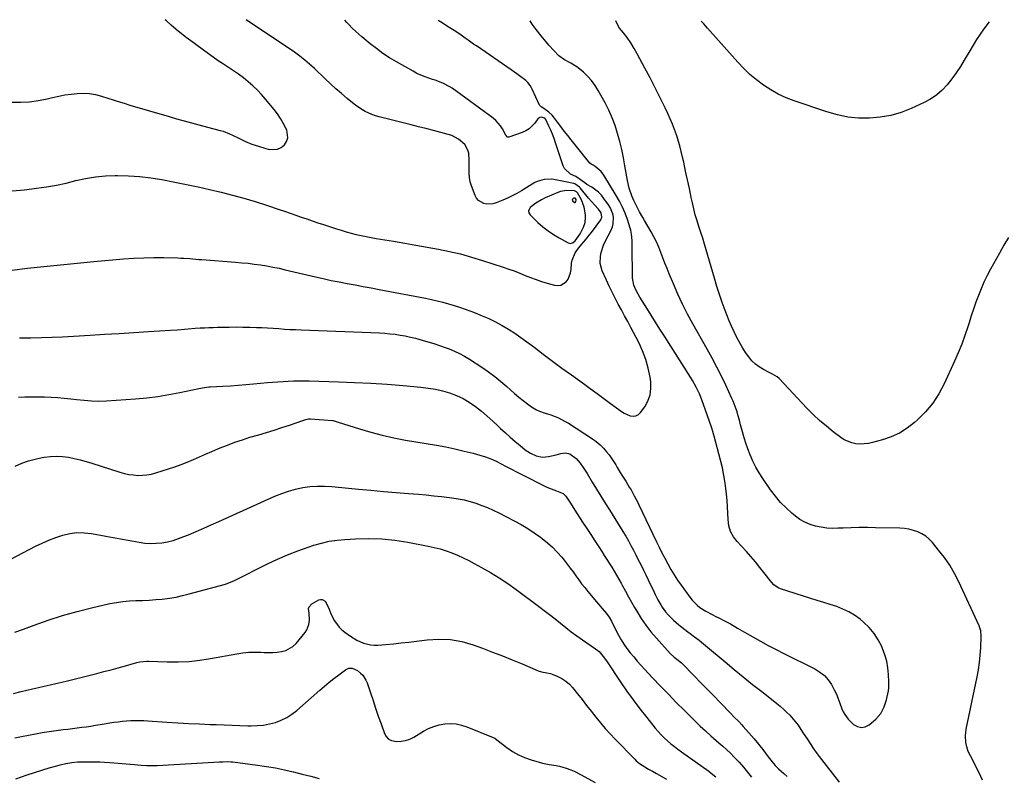
# Model space of a CAD drawing. Units: inches. Extents: x 1926205 to 1931529, y 390180 to 395452.
# Drawn here: x 1927078 to 1927671, y 394995 to 395450 of the extents above; entities that cross this region are included whole.
import ezdxf

# ---------------------------------------------------------------- set-up
doc = ezdxf.new("R2010")
doc.units = ezdxf.units.IN
doc.header["$MEASUREMENT"] = 0
for name, color, linetype in [('1', 7, 'Continuous'), ('7', 7, 'Continuous'), ('8', 7, 'Continuous')]:
    doc.layers.add(name, color=color, linetype=linetype)

msp = doc.modelspace()

# ---------------------------------------------------------------- linework, layer by layer
at = {"layer": '1', "color": 18}
for points in [[(1927392.15, 395341.5, 1804), (1927388.86, 395339.53, 1804), (1927385.37, 395336.77, 1804), (1927384.69, 395335.71, 1804), (1927384.39, 395334.64, 1804), (1927384.65, 395333.56, 1804), (1927385.29, 395332.47, 1804), (1927390.07, 395327.9, 1804), (1927393.05, 395325.27, 1804), (1927396.14, 395322.8, 1804), (1927399.42, 395320.58, 1804), (1927402.82, 395318.53, 1804), (1927408.28, 395315.5, 1804), (1927409.76, 395315.18, 1804), (1927411.17, 395315.72, 1804), (1927412.49, 395316.82, 1804), (1927415.35, 395320.92, 1804), (1927417.5, 395324.99, 1804), (1927418.39, 395327.89, 1804), (1927418.63, 395330.91, 1804), (1927418.58, 395332.54, 1804), (1927417.9, 395337.11, 1804), (1927416.17, 395341.4, 1804), (1927413.81, 395345.68, 1804), (1927413.16, 395346.37, 1804), (1927412.01, 395346.83, 1804), (1927407.16, 395347.16, 1804), (1927403.64, 395346.58, 1804), (1927401.93, 395345.97, 1804), (1927394.45, 395342.62, 1804), (1927392.15, 395341.5, 1804)], [(1927412.54, 395342.43, 1802), (1927412.1, 395342.47, 1802), (1927411.68, 395342.41, 1802), (1927411.31, 395342.21, 1802), (1927410.93, 395341.88, 1802), (1927410.65, 395341.27, 1802), (1927410.95, 395340.67, 1802), (1927412.05, 395339.94, 1802), (1927412.35, 395339.93, 1802), (1927412.82, 395340.38, 1802), (1927413.04, 395341.32, 1802), (1927413, 395341.58, 1802), (1927412.67, 395342.34, 1802), (1927412.54, 395342.43, 1802)]]:
    msp.add_polyline3d(points, dxfattribs=at)
at = {"layer": '7', "color": 18}
for points in [[(1927073.49, 395400.16, 1804), (1927078.89, 395400.19, 1804), (1927084.27, 395400.51, 1804), (1927089.61, 395401.26, 1804), (1927094.91, 395402.31, 1804), (1927098.18, 395403.09, 1804), (1927101.85, 395403.88, 1804), (1927105.53, 395404.57, 1804), (1927109.23, 395405.11, 1804), (1927112.95, 395405.53, 1804), (1927116.67, 395405.65, 1804), (1927120.34, 395405.48, 1804), (1927123.97, 395404.85, 1804), (1927127.57, 395403.94, 1804), (1927139.04, 395400.26, 1804), (1927139.74, 395400.03, 1804), (1927141.85, 395399.34, 1804), (1927143.97, 395398.67, 1804), (1927144.68, 395398.46, 1804), (1927168.32, 395391.54, 1804), (1927172.76, 395390.26, 1804), (1927177.21, 395389.01, 1804), (1927181.67, 395387.79, 1804), (1927186.13, 395386.61, 1804), (1927191.22, 395385.28, 1804), (1927195.07, 395384.27, 1804), (1927198.91, 395383.26, 1804), (1927200.81, 395382.69, 1804), (1927204.51, 395381.28, 1804), (1927206.31, 395380.45, 1804), (1927210.54, 395378.31, 1804), (1927214.26, 395376.58, 1804), (1927218.03, 395375.01, 1804), (1927221.9, 395373.68, 1804), (1927225.83, 395372.51, 1804), (1927228.38, 395371.84, 1804), (1927233.35, 395371.9, 1804), (1927235.54, 395372.95, 1804), (1927237.58, 395374.51, 1804), (1927238.91, 395376.64, 1804), (1927239.67, 395378.85, 1804), (1927238.94, 395383.62, 1804), (1927238.46, 395384.6, 1804), (1927236.9, 395387.54, 1804), (1927235.21, 395390.39, 1804), (1927233.33, 395393.13, 1804), (1927231.31, 395395.78, 1804), (1927226.27, 395401.98, 1804), (1927223.85, 395404.78, 1804), (1927221.32, 395407.48, 1804), (1927218.65, 395410.02, 1804), (1927215.8, 395412.52, 1804), (1927212.93, 395414.8, 1804), (1927210.01, 395417.01, 1804), (1927207.01, 395419.1, 1804), (1927203.95, 395421.11, 1804), (1927200.87, 395423.1, 1804), (1927197.82, 395425.13, 1804), (1927194.81, 395427.23, 1804), (1927191.84, 395429.36, 1804), (1927181.19, 395437.17, 1804), (1927178.51, 395439.13, 1804), (1927178.07, 395439.47, 1804), (1927177.63, 395439.81, 1804), (1927172.42, 395444, 1804), (1927169.45, 395446.51, 1804), (1927166.58, 395449.13, 1804), (1927165.85, 395449.87, 1804)], [(1927073.6, 395299.2, 1808), (1927083.02, 395300.26, 1808), (1927092.97, 395301.34, 1808), (1927102.93, 395302.38, 1808), (1927112.9, 395303.35, 1808), (1927122.87, 395304.28, 1808), (1927140.88, 395305.91, 1808), (1927146.91, 395306.35, 1808), (1927152.94, 395306.65, 1808), (1927158.98, 395306.75, 1808), (1927165.03, 395306.71, 1808), (1927173.51, 395306.51, 1808), (1927175.32, 395306.45, 1808), (1927177.12, 395306.36, 1808), (1927180.72, 395306.09, 1808), (1927182.52, 395305.93, 1808), (1927186.11, 395305.62, 1808), (1927187.91, 395305.48, 1808), (1927208.14, 395303.97, 1808), (1927211.92, 395303.65, 1808), (1927215.7, 395303.27, 1808), (1927219.46, 395302.81, 1808), (1927223.22, 395302.3, 1808), (1927226.97, 395301.69, 1808), (1927230.7, 395301.02, 1808), (1927234.41, 395300.26, 1808), (1927238.12, 395299.43, 1808), (1927256.2, 395295.14, 1808), (1927260.96, 395294.05, 1808), (1927265.73, 395293.01, 1808), (1927270.52, 395292.06, 1808), (1927275.32, 395291.16, 1808), (1927280.12, 395290.29, 1808), (1927284.93, 395289.41, 1808), (1927289.73, 395288.5, 1808), (1927294.53, 395287.59, 1808), (1927322.52, 395282.21, 1808), (1927325.97, 395281.5, 1808), (1927329.41, 395280.73, 1808), (1927332.83, 395279.86, 1808), (1927336.23, 395278.93, 1808), (1927339.6, 395277.92, 1808), (1927342.96, 395276.84, 1808), (1927346.29, 395275.69, 1808), (1927349.6, 395274.47, 1808), (1927352.28, 395273.46, 1808), (1927356.43, 395271.77, 1808), (1927360.53, 395269.97, 1808), (1927364.54, 395267.99, 1808), (1927368.5, 395265.89, 1808), (1927372.37, 395263.62, 1808), (1927376.17, 395261.24, 1808), (1927379.85, 395258.7, 1808), (1927383.47, 395256.05, 1808), (1927387.54, 395252.94, 1808), (1927393.16, 395248.68, 1808), (1927398.81, 395244.46, 1808), (1927404.48, 395240.28, 1808), (1927410.19, 395236.14, 1808), (1927417.45, 395230.9, 1808), (1927421.55, 395227.93, 1808), (1927425.63, 395224.94, 1808), (1927429.7, 395221.93, 1808), (1927433.75, 395218.89, 1808), (1927438.63, 395215.22, 1808), (1927440.28, 395214.09, 1808), (1927441.98, 395213.08, 1808), (1927445.62, 395211.48, 1808), (1927447.38, 395211.26, 1808), (1927449.01, 395211.43, 1808), (1927450.45, 395212.22, 1808), (1927451.76, 395213.42, 1808), (1927454.26, 395216.91, 1808), (1927456.2, 395220.4, 1808), (1927457.55, 395224.04, 1808), (1927458.02, 395227.89, 1808), (1927457.92, 395231.88, 1808), (1927457.5, 395234.69, 1808), (1927456.43, 395240.12, 1808), (1927454.99, 395245.44, 1808), (1927453.03, 395250.58, 1808), (1927450.71, 395255.61, 1808), (1927445.94, 395264.69, 1808), (1927444.07, 395268.23, 1808), (1927442.19, 395271.75, 1808), (1927440.29, 395275.27, 1808), (1927438.37, 395278.77, 1808), (1927436.49, 395282.3, 1808), (1927434.67, 395285.85, 1808), (1927432.95, 395289.45, 1808), (1927431.29, 395293.09, 1808), (1927428.78, 395298.76, 1808), (1927427.56, 395303.1, 1808), (1927427.6, 395307.61, 1808), (1927428.06, 395309.88, 1808), (1927429.48, 395314.24, 1808), (1927430.45, 395316.34, 1808), (1927434.07, 395323.31, 1808), (1927434.83, 395325.18, 1808), (1927435.35, 395327.09, 1808), (1927435.45, 395331.08, 1808), (1927435.04, 395333.07, 1808), (1927433.57, 395336.79, 1808), (1927432.51, 395338.53, 1808), (1927429.78, 395342.33, 1808), (1927428.2, 395344.27, 1808), (1927426.48, 395346.05, 1808), (1927422.5, 395349.01, 1808), (1927419.5, 395350.78, 1808), (1927418.2, 395351.63, 1808), (1927416.35, 395353.06, 1808), (1927412.84, 395355.44, 1808), (1927409.65, 395357.01, 1808), (1927406.05, 395360.37, 1808), (1927405.32, 395361.9, 1808), (1927400.7, 395375.86, 1808), (1927399.8, 395378.41, 1808), (1927398.83, 395380.94, 1808), (1927397.76, 395383.43, 1808), (1927396.63, 395385.89, 1808), (1927394.73, 395389.82, 1808), (1927394.11, 395390.59, 1808), (1927391.9, 395391.18, 1808), (1927391.2, 395391.06, 1808), (1927390.05, 395390.18, 1808), (1927388.13, 395387.55, 1808), (1927384.78, 395384.19, 1808), (1927382.76, 395382.97, 1808), (1927380.58, 395381.98, 1808), (1927372.62, 395379.23, 1808), (1927372.22, 395379.17, 1808), (1927371.84, 395379.21, 1808), (1927371.51, 395379.39, 1808), (1927370.68, 395380.41, 1808), (1927368.65, 395384.23, 1808), (1927367.53, 395386.05, 1808), (1927364.78, 395389.25, 1808), (1927363.15, 395390.62, 1808), (1927338.5, 395408.65, 1808), (1927337.15, 395409.55, 1808), (1927332.83, 395411.74, 1808), (1927328.23, 395413.4, 1808), (1927326.69, 395413.9, 1808), (1927322.16, 395415.43, 1808), (1927319.69, 395416.42, 1808), (1927317.28, 395417.56, 1808), (1927314.91, 395418.81, 1808), (1927304.92, 395424.49, 1808), (1927300.8, 395426.98, 1808), (1927296.78, 395429.6, 1808), (1927292.9, 395432.44, 1808), (1927289.11, 395435.42, 1808), (1927284.06, 395439.61, 1808), (1927280.6, 395442.67, 1808), (1927278.39, 395444.81, 1808), (1927276.24, 395447.02, 1808), (1927275.18, 395448.14, 1808), (1927273.86, 395449.57, 1808)], [(1927073.8, 395346.9, 1806), (1927081.33, 395347.54, 1806), (1927088.48, 395348.43, 1806), (1927094.45, 395349.29, 1806), (1927100.39, 395350.32, 1806), (1927106.28, 395351.58, 1806), (1927112.13, 395353.01, 1806), (1927118, 395354.32, 1806), (1927123.9, 395355.33, 1806), (1927129.87, 395355.88, 1806), (1927135.87, 395356.13, 1806), (1927137.2, 395356.14, 1806), (1927143.88, 395355.96, 1806), (1927150.54, 395355.53, 1806), (1927157.16, 395354.72, 1806), (1927163.76, 395353.65, 1806), (1927171.7, 395352.12, 1806), (1927178.68, 395350.73, 1806), (1927185.63, 395349.27, 1806), (1927192.57, 395347.71, 1806), (1927199.49, 395346.09, 1806), (1927206.38, 395344.33, 1806), (1927213.24, 395342.45, 1806), (1927220.04, 395340.41, 1806), (1927226.81, 395338.25, 1806), (1927234.32, 395335.75, 1806), (1927237.67, 395334.62, 1806), (1927241.01, 395333.48, 1806), (1927244.34, 395332.31, 1806), (1927247.67, 395331.13, 1806), (1927251, 395329.95, 1806), (1927254.33, 395328.8, 1806), (1927257.68, 395327.68, 1806), (1927261.04, 395326.58, 1806), (1927268.86, 395324.07, 1806), (1927271.8, 395323.16, 1806), (1927274.76, 395322.29, 1806), (1927277.73, 395321.47, 1806), (1927280.71, 395320.69, 1806), (1927283.71, 395319.98, 1806), (1927286.72, 395319.33, 1806), (1927289.74, 395318.74, 1806), (1927292.77, 395318.21, 1806), (1927303.18, 395316.52, 1806), (1927309.94, 395315.4, 1806), (1927316.7, 395314.25, 1806), (1927323.45, 395313.05, 1806), (1927330.19, 395311.82, 1806), (1927336.9, 395310.44, 1806), (1927343.56, 395308.88, 1806), (1927350.15, 395307.05, 1806), (1927356.7, 395305.05, 1806), (1927369.15, 395300.98, 1806), (1927372.48, 395299.84, 1806), (1927375.8, 395298.65, 1806), (1927379.08, 395297.37, 1806), (1927382.34, 395296.04, 1806), (1927385.6, 395294.72, 1806), (1927388.9, 395293.49, 1806), (1927392.23, 395292.37, 1806), (1927395.6, 395291.32, 1806), (1927400.02, 395290.04, 1806), (1927401.96, 395289.84, 1806), (1927403.78, 395290.04, 1806), (1927406.94, 395292.07, 1806), (1927408.14, 395293.76, 1806), (1927409.7, 395297.51, 1806), (1927410.05, 395299.56, 1806), (1927410.32, 395303.42, 1806), (1927410.57, 395305.07, 1806), (1927412.46, 395309.61, 1806), (1927414.45, 395312.35, 1806), (1927416.6, 395314.96, 1806), (1927419.68, 395318.61, 1806), (1927420.94, 395320.21, 1806), (1927422.18, 395321.83, 1806), (1927427.83, 395329.36, 1806), (1927428.51, 395331.1, 1806), (1927428.01, 395333.58, 1806), (1927426.41, 395335.86, 1806), (1927424.15, 395338.47, 1806), (1927422.2, 395340.55, 1806), (1927420.52, 395342.51, 1806), (1927415.45, 395348.71, 1806), (1927415.05, 395349.16, 1806), (1927412.15, 395351.18, 1806), (1927411.58, 395351.33, 1806), (1927399.6, 395353.67, 1806), (1927398.14, 395353.87, 1806), (1927393.75, 395353.79, 1806), (1927389.56, 395352.49, 1806), (1927388.26, 395351.8, 1806), (1927380.08, 395346.85, 1806), (1927377.35, 395345.29, 1806), (1927374.58, 395343.82, 1806), (1927371.75, 395342.48, 1806), (1927368.87, 395341.23, 1806), (1927364.85, 395339.61, 1806), (1927363.02, 395339.07, 1806), (1927359.29, 395338.88, 1806), (1927357.41, 395339.22, 1806), (1927354.26, 395341, 1806), (1927353.14, 395342.38, 1806), (1927352.25, 395344.01, 1806), (1927350.09, 395349.82, 1806), (1927349.34, 395352.33, 1806), (1927348.8, 395354.86, 1806), (1927348.59, 395357.45, 1806), (1927348.6, 395360.06, 1806), (1927348.74, 395363.26, 1806), (1927348.74, 395365.33, 1806), (1927348.39, 395369.46, 1806), (1927347.91, 395371.4, 1806), (1927346.03, 395374.79, 1806), (1927342.31, 395377.98, 1806), (1927338.2, 395380.1, 1806), (1927335.98, 395380.84, 1806), (1927331.62, 395382, 1806), (1927327.15, 395383.17, 1806), (1927322.67, 395384.33, 1806), (1927318.19, 395385.48, 1806), (1927313.71, 395386.62, 1806), (1927294.6, 395391.44, 1806), (1927292.4, 395392.08, 1806), (1927290.23, 395392.81, 1806), (1927286.06, 395394.68, 1806), (1927284.06, 395395.8, 1806), (1927280.26, 395398.34, 1806), (1927278.47, 395399.76, 1806), (1927275.24, 395402.5, 1806), (1927271.9, 395405.38, 1806), (1927268.59, 395408.29, 1806), (1927265.33, 395411.26, 1806), (1927262.1, 395414.26, 1806), (1927255.59, 395420.41, 1806), (1927252.74, 395423.03, 1806), (1927249.83, 395425.57, 1806), (1927246.81, 395428, 1806), (1927245.25, 395429.13, 1806), (1927243.66, 395430.24, 1806), (1927214.51, 395449.73, 1806)], [(1927657.51, 394992.2, 1812), (1927655.41, 394996.7, 1812), (1927652.23, 395002.93, 1812), (1927651.55, 395004.25, 1812), (1927650.18, 395006.9, 1812), (1927648.86, 395009.56, 1812), (1927647.94, 395012.35, 1812), (1927647.49, 395014.91, 1812), (1927647.24, 395018.96, 1812), (1927647.71, 395022.99, 1812), (1927654.21, 395054.44, 1812), (1927654.99, 395058.75, 1812), (1927655.64, 395063.08, 1812), (1927656.08, 395067.44, 1812), (1927656.37, 395071.82, 1812), (1927656.69, 395079.02, 1812), (1927656.42, 395082.13, 1812), (1927655.42, 395085.09, 1812), (1927643.24, 395111.54, 1812), (1927640.64, 395116.63, 1812), (1927637.79, 395121.56, 1812), (1927634.55, 395126.25, 1812), (1927631.06, 395130.77, 1812), (1927627.28, 395135.28, 1812), (1927625.35, 395137.25, 1812), (1927623.27, 395139.01, 1812), (1927620.96, 395140.44, 1812), (1927618.49, 395141.66, 1812), (1927615.86, 395142.55, 1812), (1927613.19, 395143.25, 1812), (1927610.47, 395143.66, 1812), (1927607.7, 395143.87, 1812), (1927593.12, 395144.2, 1812), (1927588.22, 395144.26, 1812), (1927583.33, 395144.25, 1812), (1927578.44, 395144.14, 1812), (1927573.54, 395143.96, 1812), (1927570.71, 395143.82, 1812), (1927567.25, 395143.81, 1812), (1927563.81, 395143.99, 1812), (1927560.39, 395144.46, 1812), (1927557, 395145.12, 1812), (1927553.72, 395146.16, 1812), (1927550.59, 395147.46, 1812), (1927547.66, 395149.18, 1812), (1927544.87, 395151.18, 1812), (1927542.82, 395152.87, 1812), (1927539.27, 395156.07, 1812), (1927535.91, 395159.44, 1812), (1927532.85, 395163.09, 1812), (1927529.99, 395166.92, 1812), (1927525.3, 395173.77, 1812), (1927523.13, 395177.19, 1812), (1927521.12, 395180.69, 1812), (1927519.34, 395184.31, 1812), (1927517.73, 395188.03, 1812), (1927516.34, 395191.55, 1812), (1927514.87, 395195.62, 1812), (1927513.63, 395199.75, 1812), (1927513.07, 395201.87, 1812), (1927511.98, 395206, 1812), (1927511.23, 395208.88, 1812), (1927510.31, 395212.2, 1812), (1927509.82, 395213.85, 1812), (1927508.73, 395217.12, 1812), (1927507.47, 395220.31, 1812), (1927506.77, 395221.89, 1812), (1927503.06, 395229.86, 1812), (1927500.41, 395235.37, 1812), (1927497.68, 395240.84, 1812), (1927494.82, 395246.24, 1812), (1927491.87, 395251.6, 1812), (1927483.3, 395266.78, 1812), (1927480.1, 395272.7, 1812), (1927477.05, 395278.69, 1812), (1927474.22, 395284.79, 1812), (1927471.54, 395290.96, 1812), (1927469.03, 395297.04, 1812), (1927467.74, 395300.23, 1812), (1927466.46, 395303.43, 1812), (1927465.22, 395306.64, 1812), (1927464, 395309.86, 1812), (1927462.71, 395313.05, 1812), (1927461.32, 395316.18, 1812), (1927459.78, 395319.25, 1812), (1927458.13, 395322.27, 1812), (1927454.17, 395329.11, 1812), (1927453.17, 395330.84, 1812), (1927451.2, 395334.31, 1812), (1927449.89, 395336.63, 1812), (1927447.67, 395341.08, 1812), (1927446.48, 395343.96, 1812), (1927444.94, 395348.46, 1812), (1927443.88, 395353.1, 1812), (1927442.38, 395361.87, 1812), (1927441.45, 395366.81, 1812), (1927440.42, 395371.71, 1812), (1927439.24, 395376.59, 1812), (1927437.95, 395381.44, 1812), (1927436.43, 395386.21, 1812), (1927434.7, 395390.89, 1812), (1927432.65, 395395.44, 1812), (1927430.39, 395399.91, 1812), (1927426.33, 395407.27, 1812), (1927424.44, 395410.31, 1812), (1927422.35, 395413.18, 1812), (1927419.96, 395415.8, 1812), (1927417.37, 395418.26, 1812), (1927415.19, 395420.13, 1812), (1927413.48, 395421.45, 1812), (1927409.84, 395423.71, 1812), (1927405.99, 395425.61, 1812), (1927402.55, 395428.08, 1812), (1927399.57, 395431.23, 1812), (1927396.69, 395434.5, 1812), (1927394.97, 395436.45, 1812), (1927391.9, 395440.1, 1812), (1927388.96, 395443.86, 1812), (1927386.6, 395447.19, 1812), (1927385.36, 395449.27, 1812)], [(1927673.09, 395318.81, 1814), (1927670.34, 395314.12, 1814), (1927667.65, 395309.38, 1814), (1927662.25, 395299.69, 1814), (1927660.22, 395295.85, 1814), (1927658.32, 395291.95, 1814), (1927656.6, 395287.96, 1814), (1927655, 395283.93, 1814), (1927653.52, 395279.83, 1814), (1927652.08, 395275.73, 1814), (1927650.7, 395271.6, 1814), (1927649.37, 395267.46, 1814), (1927648.64, 395265.14, 1814), (1927646.87, 395259.87, 1814), (1927644.97, 395254.64, 1814), (1927642.88, 395249.49, 1814), (1927640.65, 395244.39, 1814), (1927634.37, 395230.68, 1814), (1927631.15, 395224.69, 1814), (1927627.48, 395219.04, 1814), (1927623.13, 395213.88, 1814), (1927618.34, 395209.06, 1814), (1927616.45, 395207.4, 1814), (1927612.06, 395204.02, 1814), (1927607.42, 395201.09, 1814), (1927602.43, 395198.82, 1814), (1927597.19, 395197.01, 1814), (1927591.24, 395195.4, 1814), (1927588.78, 395194.88, 1814), (1927586.31, 395194.57, 1814), (1927583.81, 395194.54, 1814), (1927581.3, 395194.71, 1814), (1927578.86, 395195.22, 1814), (1927574.32, 395197.08, 1814), (1927572.22, 395198.43, 1814), (1927567.71, 395201.86, 1814), (1927563.52, 395205.21, 1814), (1927559.46, 395208.69, 1814), (1927555.57, 395212.37, 1814), (1927551.79, 395216.19, 1814), (1927535.1, 395233.91, 1814), (1927533.89, 395235.01, 1814), (1927531.05, 395236.67, 1814), (1927530.32, 395237.05, 1814), (1927529.58, 395237.43, 1814), (1927525.72, 395239.39, 1814), (1927523.19, 395240.9, 1814), (1927520.83, 395242.63, 1814), (1927518.75, 395244.67, 1814), (1927516.84, 395246.93, 1814), (1927514.95, 395249.65, 1814), (1927513.27, 395252.25, 1814), (1927511.72, 395254.93, 1814), (1927509.72, 395258.71, 1814), (1927508.1, 395262.03, 1814), (1927506.56, 395265.37, 1814), (1927505.11, 395268.76, 1814), (1927503.73, 395272.19, 1814), (1927502.69, 395274.87, 1814), (1927500.91, 395279.68, 1814), (1927499.22, 395284.52, 1814), (1927497.65, 395289.4, 1814), (1927496.17, 395294.31, 1814), (1927491.28, 395311.33, 1814), (1927490.24, 395314.87, 1814), (1927489.16, 395318.4, 1814), (1927488.03, 395321.91, 1814), (1927486.87, 395325.41, 1814), (1927485.74, 395328.92, 1814), (1927484.7, 395332.45, 1814), (1927483.78, 395336.02, 1814), (1927482.95, 395339.61, 1814), (1927482.24, 395342.95, 1814), (1927481.11, 395348.22, 1814), (1927479.99, 395353.5, 1814), (1927478.86, 395358.78, 1814), (1927477.74, 395364.06, 1814), (1927477.08, 395367.18, 1814), (1927475.39, 395373.94, 1814), (1927473.39, 395380.59, 1814), (1927470.93, 395387.09, 1814), (1927468.16, 395393.48, 1814), (1927466.57, 395396.8, 1814), (1927463.63, 395402.85, 1814), (1927460.63, 395408.87, 1814), (1927457.54, 395414.84, 1814), (1927454.38, 395420.78, 1814), (1927449.81, 395429.23, 1814), (1927447.93, 395432.58, 1814), (1927445.94, 395435.86, 1814), (1927443.81, 395439.06, 1814), (1927441.44, 395441.9, 1814), (1927439.18, 395444.83, 1814), (1927438.06, 395446.59, 1814), (1927436.99, 395449.13, 1814)], [(1927661.44, 395448.53, 1816), (1927658.24, 395444.3, 1816), (1927653.9, 395437.85, 1816), (1927649.8, 395431.22, 1816), (1927646.48, 395425.51, 1816), (1927644.13, 395421.67, 1816), (1927641.66, 395417.91, 1816), (1927639.01, 395414.28, 1816), (1927636.23, 395410.73, 1816), (1927633.18, 395407.49, 1816), (1927629.88, 395404.57, 1816), (1927626.22, 395402.12, 1816), (1927622.31, 395399.99, 1816), (1927614.56, 395396.43, 1816), (1927608.49, 395394.08, 1816), (1927602.31, 395392.23, 1816), (1927595.94, 395391.13, 1816), (1927589.46, 395390.54, 1816), (1927582.94, 395390.69, 1816), (1927576.49, 395391.3, 1816), (1927570.14, 395392.6, 1816), (1927563.86, 395394.36, 1816), (1927544.15, 395401.05, 1816), (1927539.3, 395402.94, 1816), (1927534.59, 395405.09, 1816), (1927530.08, 395407.64, 1816), (1927525.71, 395410.45, 1816), (1927521.57, 395413.61, 1816), (1927517.58, 395416.94, 1816), (1927513.83, 395420.55, 1816), (1927510.24, 395424.32, 1816), (1927492.09, 395444.81, 1816), (1927490.92, 395446.1, 1816), (1927489.75, 395447.39, 1816), (1927488.23, 395449, 1816)], [(1927077.54, 395222.79, 1812), (1927081.48, 395222.9, 1812), (1927085.43, 395222.96, 1812), (1927089.37, 395222.94, 1812), (1927093.32, 395222.85, 1812), (1927097.26, 395222.69, 1812), (1927101.2, 395222.45, 1812), (1927105.13, 395222.13, 1812), (1927109.05, 395221.75, 1812), (1927112.58, 395221.36, 1812), (1927117.06, 395220.9, 1812), (1927121.54, 395220.49, 1812), (1927126.02, 395220.3, 1812), (1927130.51, 395220.45, 1812), (1927148.03, 395221.77, 1812), (1927154.73, 395222.41, 1812), (1927161.41, 395223.23, 1812), (1927168.04, 395224.31, 1812), (1927174.66, 395225.57, 1812), (1927186.18, 395228.01, 1812), (1927189.52, 395228.6, 1812), (1927192.06, 395228.88, 1812), (1927192.9, 395228.94, 1812), (1927200.49, 395229.35, 1812), (1927205.13, 395229.64, 1812), (1927209.77, 395229.95, 1812), (1927214.41, 395230.33, 1812), (1927219.04, 395230.73, 1812), (1927227.39, 395231.51, 1812), (1927230.5, 395231.78, 1812), (1927233.62, 395232.02, 1812), (1927236.74, 395232.22, 1812), (1927239.86, 395232.38, 1812), (1927242.99, 395232.49, 1812), (1927246.11, 395232.56, 1812), (1927249.24, 395232.55, 1812), (1927252.37, 395232.5, 1812), (1927270.04, 395232, 1812), (1927279.79, 395231.64, 1812), (1927289.54, 395231.16, 1812), (1927299.28, 395230.5, 1812), (1927309.02, 395229.71, 1812), (1927319.65, 395228.76, 1812), (1927324.03, 395228.23, 1812), (1927328.38, 395227.5, 1812), (1927332.66, 395226.49, 1812), (1927336.91, 395225.3, 1812), (1927341.02, 395223.75, 1812), (1927344.99, 395221.93, 1812), (1927348.75, 395219.7, 1812), (1927352.53, 395217.08, 1812), (1927356.07, 395214.25, 1812), (1927359.55, 395211.34, 1812), (1927362.92, 395208.32, 1812), (1927366.22, 395205.22, 1812), (1927367.63, 395203.86, 1812), (1927370.47, 395201.19, 1812), (1927373.35, 395198.57, 1812), (1927376.32, 395196.04, 1812), (1927379.33, 395193.57, 1812), (1927382.4, 395191.13, 1812), (1927385.59, 395188.98, 1812), (1927389.08, 395187.37, 1812), (1927392.75, 395186.61, 1812), (1927396.48, 395186.97, 1812), (1927400.99, 395188.1, 1812), (1927403.81, 395188.74, 1812), (1927406.62, 395189.14, 1812), (1927409.24, 395188.62, 1812), (1927413.12, 395185.88, 1812), (1927415.49, 395183.01, 1812), (1927417.61, 395179.9, 1812), (1927419.62, 395176.72, 1812), (1927422.76, 395171.56, 1812), (1927425.32, 395167.38, 1812), (1927427.89, 395163.21, 1812), (1927430.47, 395159.04, 1812), (1927433.07, 395154.89, 1812), (1927439.53, 395144.61, 1812), (1927441.21, 395141.87, 1812), (1927442.86, 395139.1, 1812), (1927444.44, 395136.31, 1812), (1927445.99, 395133.49, 1812), (1927447.5, 395130.65, 1812), (1927448.98, 395127.79, 1812), (1927450.43, 395124.92, 1812), (1927451.87, 395122.04, 1812), (1927453.48, 395118.74, 1812), (1927454.94, 395115.77, 1812), (1927456.38, 395112.79, 1812), (1927457.82, 395109.81, 1812), (1927459.26, 395106.82, 1812), (1927460.61, 395103.99, 1812), (1927462.18, 395100.88, 1812), (1927463.89, 395097.85, 1812), (1927464.81, 395096.38, 1812), (1927466.86, 395093.58, 1812), (1927468.51, 395091.66, 1812), (1927471.49, 395088.6, 1812), (1927474.73, 395085.83, 1812), (1927480.26, 395081.52, 1812), (1927481.59, 395080.49, 1812), (1927484.27, 395078.46, 1812), (1927486.97, 395076.46, 1812), (1927489.61, 395074.38, 1812), (1927490.91, 395073.31, 1812), (1927502.64, 395063.41, 1812), (1927508.09, 395058.86, 1812), (1927513.58, 395054.36, 1812), (1927519.12, 395049.93, 1812), (1927524.7, 395045.54, 1812), (1927531.57, 395040.21, 1812), (1927533.71, 395038.49, 1812), (1927535.81, 395036.71, 1812), (1927537.85, 395034.87, 1812), (1927539.84, 395032.98, 1812), (1927541.54, 395031.32, 1812), (1927543.66, 395029.04, 1812), (1927546.47, 395025.29, 1812), (1927548.24, 395022.71, 1812), (1927549.66, 395020.6, 1812), (1927551.92, 395017.16, 1812), (1927554.13, 395013.7, 1812), (1927555.43, 395011.71, 1812), (1927557.92, 395008.18, 1812), (1927559.22, 395006.46, 1812), (1927571.22, 394991.18, 1812)], [(1927075.61, 395181.25, 1814), (1927079.55, 395182.93, 1814), (1927083.57, 395184.39, 1814), (1927087.7, 395185.52, 1814), (1927091.9, 395186.43, 1814), (1927093.16, 395186.65, 1814), (1927096.78, 395187.08, 1814), (1927100.39, 395187.25, 1814), (1927104, 395187.03, 1814), (1927107.61, 395186.55, 1814), (1927111.2, 395185.8, 1814), (1927114.77, 395184.96, 1814), (1927118.31, 395184, 1814), (1927121.82, 395182.95, 1814), (1927138.68, 395177.58, 1814), (1927141.33, 395176.85, 1814), (1927144.01, 395176.27, 1814), (1927146.72, 395175.91, 1814), (1927149.46, 395175.69, 1814), (1927152.2, 395175.73, 1814), (1927154.92, 395175.95, 1814), (1927157.59, 395176.45, 1814), (1927160.25, 395177.14, 1814), (1927167.87, 395179.53, 1814), (1927171.67, 395180.8, 1814), (1927175.44, 395182.14, 1814), (1927179.16, 395183.61, 1814), (1927182.85, 395185.16, 1814), (1927186.52, 395186.77, 1814), (1927190.2, 395188.38, 1814), (1927193.88, 395189.97, 1814), (1927197.56, 395191.55, 1814), (1927198.95, 395192.15, 1814), (1927203.36, 395193.95, 1814), (1927207.8, 395195.63, 1814), (1927212.31, 395197.16, 1814), (1927216.85, 395198.58, 1814), (1927222.2, 395200.13, 1814), (1927226.83, 395201.52, 1814), (1927231.46, 395202.94, 1814), (1927236.06, 395204.42, 1814), (1927240.66, 395205.94, 1814), (1927248.69, 395208.65, 1814), (1927249.26, 395208.84, 1814), (1927250.4, 395209.2, 1814), (1927252.14, 395209.61, 1814), (1927253.32, 395209.64, 1814), (1927266.42, 395208.75, 1814), (1927266.87, 395208.7, 1814), (1927269.91, 395207.78, 1814), (1927282.68, 395203.67, 1814), (1927289.53, 395201.63, 1814), (1927296.44, 395199.79, 1814), (1927303.41, 395198.25, 1814), (1927310.44, 395196.92, 1814), (1927329.11, 395193.78, 1814), (1927334.63, 395192.76, 1814), (1927340.13, 395191.64, 1814), (1927345.59, 395190.34, 1814), (1927351.03, 395188.94, 1814), (1927355.15, 395187.81, 1814), (1927358.46, 395186.77, 1814), (1927361.71, 395185.59, 1814), (1927364.87, 395184.19, 1814), (1927367.98, 395182.64, 1814), (1927371.04, 395181, 1814), (1927374.12, 395179.37, 1814), (1927377.21, 395177.78, 1814), (1927380.31, 395176.21, 1814), (1927394.93, 395168.88, 1814), (1927396.48, 395168.15, 1814), (1927398.06, 395167.49, 1814), (1927401.3, 395166.39, 1814), (1927405.18, 395164.85, 1814), (1927406.92, 395163.21, 1814), (1927409.57, 395159.02, 1814), (1927412.21, 395154.82, 1814), (1927416.94, 395147.53, 1814), (1927419.36, 395143.8, 1814), (1927421.77, 395140.07, 1814), (1927424.19, 395136.34, 1814), (1927426.6, 395132.6, 1814), (1927428.39, 395129.85, 1814), (1927429.91, 395127.49, 1814), (1927431.43, 395125.13, 1814), (1927432.94, 395122.78, 1814), (1927434.46, 395120.42, 1814), (1927435.94, 395118.04, 1814), (1927437.38, 395115.63, 1814), (1927438.76, 395113.19, 1814), (1927440.1, 395110.73, 1814), (1927440.93, 395109.16, 1814), (1927442.66, 395105.91, 1814), (1927444.43, 395102.67, 1814), (1927446.24, 395099.45, 1814), (1927448.08, 395096.25, 1814), (1927449.44, 395093.91, 1814), (1927452.11, 395089.65, 1814), (1927454.95, 395085.51, 1814), (1927458.04, 395081.56, 1814), (1927461.31, 395077.73, 1814), (1927469.66, 395068.56, 1814), (1927471.96, 395066.36, 1814), (1927474.48, 395064.4, 1814), (1927475.64, 395063.49, 1814), (1927476.37, 395062.84, 1814), (1927476.72, 395062.49, 1814), (1927483.94, 395055.13, 1814), (1927487.89, 395051.09, 1814), (1927491.84, 395047.05, 1814), (1927495.77, 395042.99, 1814), (1927499.7, 395038.93, 1814), (1927506.03, 395032.37, 1814), (1927507.92, 395030.42, 1814), (1927510.8, 395027.54, 1814), (1927512.67, 395025.56, 1814), (1927513.57, 395024.55, 1814), (1927520.13, 395017.06, 1814), (1927521.88, 395015, 1814), (1927523.6, 395012.9, 1814), (1927525.26, 395010.76, 1814), (1927526.88, 395008.58, 1814), (1927528.45, 395006.4, 1814), (1927530.1, 395004.22, 1814), (1927532.75, 395001.08, 1814), (1927534.67, 394999.14, 1814), (1927537.89, 394996.27, 1814), (1927540.03, 394994.41, 1814)], [(1927073.01, 395125.21, 1816), (1927087.95, 395133.03, 1816), (1927091.92, 395134.97, 1816), (1927095.95, 395136.75, 1816), (1927100.08, 395138.3, 1816), (1927104.27, 395139.7, 1816), (1927108.52, 395140.66, 1816), (1927112.8, 395141.22, 1816), (1927117.12, 395141.16, 1816), (1927121.45, 395140.69, 1816), (1927130.11, 395139.12, 1816), (1927134.59, 395138.31, 1816), (1927139.07, 395137.49, 1816), (1927143.55, 395136.66, 1816), (1927148.03, 395135.82, 1816), (1927150.15, 395135.43, 1816), (1927153.58, 395134.96, 1816), (1927157, 395134.72, 1816), (1927160.44, 395134.82, 1816), (1927163.88, 395135.14, 1816), (1927167.28, 395135.77, 1816), (1927170.64, 395136.57, 1816), (1927173.93, 395137.62, 1816), (1927177.17, 395138.84, 1816), (1927179.91, 395140, 1816), (1927184.48, 395141.95, 1816), (1927189.03, 395143.92, 1816), (1927193.58, 395145.92, 1816), (1927198.11, 395147.94, 1816), (1927231.85, 395163.15, 1816), (1927235.93, 395164.8, 1816), (1927240.07, 395166.25, 1816), (1927244.3, 395167.38, 1816), (1927248.6, 395168.31, 1816), (1927252.95, 395168.89, 1816), (1927257.32, 395169.24, 1816), (1927261.69, 395169.23, 1816), (1927266.08, 395168.98, 1816), (1927282.06, 395167.42, 1816), (1927289.61, 395166.71, 1816), (1927297.17, 395166.02, 1816), (1927304.73, 395165.37, 1816), (1927312.29, 395164.74, 1816), (1927318.21, 395164.27, 1816), (1927322.81, 395163.87, 1816), (1927327.4, 395163.44, 1816), (1927331.99, 395162.95, 1816), (1927336.58, 395162.42, 1816), (1927338.35, 395162.21, 1816), (1927342.02, 395161.65, 1816), (1927345.66, 395160.93, 1816), (1927349.24, 395159.99, 1816), (1927352.79, 395158.9, 1816), (1927356.28, 395157.63, 1816), (1927359.73, 395156.25, 1816), (1927363.11, 395154.72, 1816), (1927366.45, 395153.09, 1816), (1927375.75, 395148.31, 1816), (1927379.87, 395146.06, 1816), (1927383.9, 395143.68, 1816), (1927387.81, 395141.11, 1816), (1927391.64, 395138.4, 1816), (1927392.59, 395137.69, 1816), (1927395.78, 395135.12, 1816), (1927398.82, 395132.41, 1816), (1927401.64, 395129.47, 1816), (1927404.33, 395126.38, 1816), (1927405.79, 395124.56, 1816), (1927407.61, 395122.25, 1816), (1927409.4, 395119.93, 1816), (1927411.14, 395117.57, 1816), (1927412.86, 395115.19, 1816), (1927414.58, 395112.81, 1816), (1927416.34, 395110.46, 1816), (1927418.16, 395108.16, 1816), (1927420.02, 395105.88, 1816), (1927425.27, 395099.59, 1816), (1927426.42, 395098.23, 1816), (1927428.72, 395095.54, 1816), (1927431.26, 395092.56, 1816), (1927432.86, 395090.29, 1816), (1927434.23, 395087.86, 1816), (1927436.19, 395084.15, 1816), (1927438.5, 395079.63, 1816), (1927440.07, 395076.81, 1816), (1927441.75, 395074.07, 1816), (1927443.61, 395071.44, 1816), (1927445.58, 395068.88, 1816), (1927447.66, 395066.41, 1816), (1927449.77, 395063.96, 1816), (1927451.93, 395061.55, 1816), (1927454.12, 395059.16, 1816), (1927459.05, 395053.89, 1816), (1927463.75, 395048.92, 1816), (1927468.49, 395043.97, 1816), (1927473.28, 395039.08, 1816), (1927478.11, 395034.23, 1816), (1927484.62, 395027.74, 1816), (1927487.67, 395024.78, 1816), (1927490.77, 395021.87, 1816), (1927493.94, 395019.04, 1816), (1927497.15, 395016.25, 1816), (1927498.82, 395014.84, 1816), (1927501.2, 395012.77, 1816), (1927503.54, 395010.65, 1816), (1927505.81, 395008.46, 1816), (1927508.05, 395006.22, 1816), (1927511.07, 395003.04, 1816), (1927513.61, 395000.12, 1816), (1927516.03, 394997.11, 1816), (1927518.51, 394994.14, 1816)], [(1927075.33, 395081.29, 1818), (1927080.69, 395083.24, 1818), (1927086.98, 395085.6, 1818), (1927095.51, 395088.62, 1818), (1927104.12, 395091.39, 1818), (1927112.84, 395093.81, 1818), (1927121.62, 395095.99, 1818), (1927132.65, 395098.49, 1818), (1927136.53, 395099.24, 1818), (1927140.43, 395099.82, 1818), (1927144.35, 395100.16, 1818), (1927148.3, 395100.33, 1818), (1927152.26, 395100.44, 1818), (1927156.22, 395100.61, 1818), (1927160.16, 395100.9, 1818), (1927164.11, 395101.26, 1818), (1927168.38, 395101.82, 1818), (1927172.4, 395102.47, 1818), (1927176.37, 395103.33, 1818), (1927180.32, 395104.32, 1818), (1927202.05, 395110.31, 1818), (1927203.46, 395110.74, 1818), (1927206.18, 395111.81, 1818), (1927207.51, 395112.44, 1818), (1927227.46, 395122.38, 1818), (1927233.43, 395125.2, 1818), (1927239.47, 395127.85, 1818), (1927245.61, 395130.25, 1818), (1927251.83, 395132.47, 1818), (1927255.26, 395133.62, 1818), (1927259.85, 395134.95, 1818), (1927264.49, 395136.03, 1818), (1927269.2, 395136.73, 1818), (1927273.96, 395137.18, 1818), (1927280.25, 395137.53, 1818), (1927288.18, 395137.67, 1818), (1927296.08, 395137.43, 1818), (1927303.94, 395136.62, 1818), (1927311.78, 395135.44, 1818), (1927324.03, 395133.13, 1818), (1927327.66, 395132.33, 1818), (1927331.26, 395131.41, 1818), (1927334.79, 395130.28, 1818), (1927338.29, 395129.02, 1818), (1927341.73, 395127.59, 1818), (1927345.13, 395126.08, 1818), (1927348.47, 395124.44, 1818), (1927351.77, 395122.71, 1818), (1927356.11, 395120.32, 1818), (1927361.48, 395117.22, 1818), (1927366.76, 395113.99, 1818), (1927371.9, 395110.54, 1818), (1927376.96, 395106.95, 1818), (1927390.43, 395096.95, 1818), (1927393.75, 395094.44, 1818), (1927397.06, 395091.92, 1818), (1927400.33, 395089.34, 1818), (1927403.57, 395086.74, 1818), (1927406.83, 395084.16, 1818), (1927410.13, 395081.62, 1818), (1927413.48, 395079.16, 1818), (1927416.86, 395076.74, 1818), (1927424.75, 395071.24, 1818), (1927426.78, 395069.62, 1818), (1927428.57, 395067.74, 1818), (1927430.18, 395065.68, 1818), (1927431.67, 395063.55, 1818), (1927439.52, 395051.66, 1818), (1927443.32, 395046.09, 1818), (1927447.23, 395040.6, 1818), (1927451.29, 395035.22, 1818), (1927455.47, 395029.93, 1818), (1927460.61, 395023.61, 1818), (1927462.35, 395021.58, 1818), (1927464.15, 395019.61, 1818), (1927466.04, 395017.73, 1818), (1927467.99, 395015.92, 1818), (1927470.02, 395014.18, 1818), (1927472.09, 395012.49, 1818), (1927474.21, 395010.87, 1818), (1927476.37, 395009.29, 1818), (1927492.79, 394997.7, 1818), (1927494.29, 394996.59, 1818), (1927497.14, 394994.22, 1818)], [(1927075.35, 395017.73, 1822), (1927079.48, 395018.6, 1822), (1927083.61, 395019.42, 1822), (1927087.77, 395020.17, 1822), (1927091.92, 395020.88, 1822), (1927096.09, 395021.52, 1822), (1927100.27, 395022.11, 1822), (1927104.57, 395022.68, 1822), (1927107.34, 395023.04, 1822), (1927110.11, 395023.4, 1822), (1927112.88, 395023.76, 1822), (1927115.65, 395024.11, 1822), (1927118.42, 395024.47, 1822), (1927121.18, 395024.86, 1822), (1927123.94, 395025.28, 1822), (1927126.7, 395025.72, 1822), (1927134.98, 395027.1, 1822), (1927137.53, 395027.48, 1822), (1927140.08, 395027.79, 1822), (1927142.64, 395028.02, 1822), (1927145.21, 395028.18, 1822), (1927147.78, 395028.25, 1822), (1927150.35, 395028.26, 1822), (1927152.92, 395028.19, 1822), (1927155.49, 395028.05, 1822), (1927166.88, 395027.25, 1822), (1927173.4, 395026.82, 1822), (1927179.93, 395026.44, 1822), (1927186.46, 395026.11, 1822), (1927192.99, 395025.83, 1822), (1927196.57, 395025.69, 1822), (1927201.32, 395025.51, 1822), (1927206.06, 395025.34, 1822), (1927210.81, 395025.2, 1822), (1927215.56, 395025.06, 1822), (1927217.55, 395025.01, 1822), (1927221.28, 395025.1, 1822), (1927224.97, 395025.43, 1822), (1927228.61, 395026.13, 1822), (1927232.21, 395027.07, 1822), (1927235.68, 395028.41, 1822), (1927238.99, 395030.02, 1822), (1927242.07, 395032.02, 1822), (1927245, 395034.3, 1822), (1927258.79, 395046.48, 1822), (1927261.58, 395048.88, 1822), (1927264.4, 395051.23, 1822), (1927267.29, 395053.51, 1822), (1927270.21, 395055.74, 1822), (1927274.27, 395058.75, 1822), (1927276.23, 395059.62, 1822), (1927278.36, 395059.59, 1822), (1927281.44, 395058.23, 1822), (1927283.38, 395056.69, 1822), (1927284.64, 395055.42, 1822), (1927286.61, 395052.5, 1822), (1927287.31, 395050.85, 1822), (1927289.28, 395044.91, 1822), (1927290.86, 395040.21, 1822), (1927292.44, 395035.52, 1822), (1927294.05, 395030.83, 1822), (1927295.67, 395026.15, 1822), (1927297.67, 395020.4, 1822), (1927298.77, 395018.5, 1822), (1927300.17, 395016.99, 1822), (1927302.02, 395016.08, 1822), (1927304.93, 395015.54, 1822), (1927307.69, 395015.67, 1822), (1927310.38, 395016.11, 1822), (1927312.94, 395017.02, 1822), (1927315.42, 395018.24, 1822), (1927321.26, 395021.79, 1822), (1927324.28, 395023.37, 1822), (1927327.41, 395024.67, 1822), (1927330.67, 395025.56, 1822), (1927334.03, 395026.16, 1822), (1927337.43, 395026.29, 1822), (1927340.78, 395026.09, 1822), (1927344.07, 395025.39, 1822), (1927347.31, 395024.36, 1822), (1927363.19, 395017.98, 1822), (1927364.07, 395017.52, 1822), (1927365.39, 395016.52, 1822), (1927371.4, 395011.84, 1822), (1927374.78, 395009.51, 1822), (1927378.3, 395007.47, 1822), (1927382.03, 395005.85, 1822), (1927385.91, 395004.51, 1822), (1927390.78, 395003.14, 1822), (1927392.8, 395002.61, 1822), (1927396.88, 395001.75, 1822), (1927401, 395001.07, 1822), (1927403.04, 395000.64, 1822), (1927407.05, 394999.49, 1822), (1927409.75, 394998.5, 1822), (1927411.92, 394997.61, 1822), (1927416.12, 394995.52, 1822), (1927424.57, 394990.83, 1822)], [(1927076.08, 394993.02, 1824), (1927082.84, 394995.44, 1824), (1927087.24, 394996.95, 1824), (1927091.66, 394998.39, 1824), (1927096.11, 394999.71, 1824), (1927100.59, 395000.95, 1824), (1927102.74, 395001.52, 1824), (1927106.18, 395002.29, 1824), (1927109.64, 395002.89, 1824), (1927113.14, 395003.23, 1824), (1927116.66, 395003.39, 1824), (1927120.91, 395003.4, 1824), (1927123.73, 395003.35, 1824), (1927126.56, 395003.25, 1824), (1927129.38, 395003.1, 1824), (1927132.55, 395002.89, 1824), (1927135.02, 395002.71, 1824), (1927139.96, 395002.31, 1824), (1927144.89, 395001.89, 1824), (1927147.35, 395001.69, 1824), (1927151.38, 395001.37, 1824), (1927154.62, 395001.18, 1824), (1927157.87, 395001.08, 1824), (1927161.11, 395001.11, 1824), (1927164.36, 395001.24, 1824), (1927198.61, 395003.23, 1824), (1927200.62, 395003.34, 1824), (1927203.62, 395003.44, 1824), (1927205.62, 395003.35, 1824), (1927206.62, 395003.25, 1824), (1927221.46, 395001.38, 1824), (1927226.85, 395000.6, 1824), (1927232.21, 394999.69, 1824), (1927237.53, 394998.58, 1824), (1927242.82, 394997.33, 1824), (1927243.09, 394997.27, 1824), (1927248.23, 394995.96, 1824), (1927253.38, 394994.64, 1824), (1927258.53, 394993.33, 1824)]]:
    msp.add_polyline3d(points, dxfattribs=at)
at = {"layer": '8', "color": 18}
for points in [[(1927078.16, 395258.52, 1810), (1927078.76, 395258.52, 1810), (1927085.11, 395258.52, 1810), (1927091.45, 395258.61, 1810), (1927097.8, 395258.83, 1810), (1927104.14, 395259.13, 1810), (1927120.65, 395260.08, 1810), (1927129.42, 395260.6, 1810), (1927138.19, 395261.12, 1810), (1927146.96, 395261.65, 1810), (1927155.73, 395262.19, 1810), (1927169.04, 395263.01, 1810), (1927173.27, 395263.31, 1810), (1927177.5, 395263.68, 1810), (1927179.62, 395263.87, 1810), (1927183.85, 395264.2, 1810), (1927186.91, 395264.39, 1810), (1927189.5, 395264.54, 1810), (1927192.1, 395264.66, 1810), (1927194.69, 395264.75, 1810), (1927197.28, 395264.82, 1810), (1927200.3, 395264.89, 1810), (1927204.4, 395264.94, 1810), (1927208.51, 395264.96, 1810), (1927212.61, 395264.91, 1810), (1927216.71, 395264.82, 1810), (1927220.72, 395264.7, 1810), (1927224.08, 395264.58, 1810), (1927227.45, 395264.43, 1810), (1927230.81, 395264.23, 1810), (1927234.18, 395263.99, 1810), (1927237.54, 395263.75, 1810), (1927240.9, 395263.54, 1810), (1927244.27, 395263.36, 1810), (1927247.63, 395263.21, 1810), (1927294.79, 395261.37, 1810), (1927297.91, 395261.19, 1810), (1927301.01, 395260.93, 1810), (1927304.11, 395260.55, 1810), (1927307.2, 395260.1, 1810), (1927310.27, 395259.54, 1810), (1927313.32, 395258.91, 1810), (1927316.36, 395258.19, 1810), (1927320.4, 395257.13, 1810), (1927323.91, 395256.12, 1810), (1927327.4, 395255.04, 1810), (1927330.85, 395253.87, 1810), (1927334.29, 395252.63, 1810), (1927336.57, 395251.78, 1810), (1927339.77, 395250.45, 1810), (1927342.92, 395249, 1810), (1927345.96, 395247.34, 1810), (1927348.93, 395245.55, 1810), (1927356.36, 395240.75, 1810), (1927360.3, 395238.06, 1810), (1927364.14, 395235.24, 1810), (1927367.82, 395232.22, 1810), (1927371.41, 395229.08, 1810), (1927373.57, 395227.08, 1810), (1927376.04, 395224.88, 1810), (1927378.55, 395222.73, 1810), (1927381.14, 395220.67, 1810), (1927383.77, 395218.66, 1810), (1927386.14, 395216.91, 1810), (1927389.24, 395215.02, 1810), (1927390.9, 395214.31, 1810), (1927394.37, 395213.17, 1810), (1927397.85, 395212.01, 1810), (1927400.38, 395211.08, 1810), (1927402.46, 395210.22, 1810), (1927406.48, 395208.19, 1810), (1927408.41, 395207.02, 1810), (1927422.77, 395197.69, 1810), (1927425.15, 395195.97, 1810), (1927427.4, 395194.1, 1810), (1927429.46, 395192.02, 1810), (1927431.38, 395189.8, 1810), (1927432.8, 395187.98, 1810), (1927434.92, 395185.05, 1810), (1927436.81, 395181.98, 1810), (1927437.71, 395180.41, 1810), (1927439.58, 395177.31, 1810), (1927440.54, 395175.78, 1810), (1927442.85, 395172.15, 1810), (1927445, 395168.67, 1810), (1927446.03, 395166.9, 1810), (1927448.02, 395163.33, 1810), (1927449.9, 395159.7, 1810), (1927450.79, 395157.86, 1810), (1927461.33, 395135.75, 1810), (1927462.95, 395132.42, 1810), (1927464.61, 395129.1, 1810), (1927466.31, 395125.81, 1810), (1927468.12, 395122.4, 1810), (1927469.98, 395119.12, 1810), (1927471.93, 395115.88, 1810), (1927474, 395112.72, 1810), (1927476.15, 395109.62, 1810), (1927481.4, 395102.35, 1810), (1927482.74, 395100.66, 1810), (1927485.75, 395097.62, 1810), (1927487.41, 395096.27, 1810), (1927491, 395093.88, 1810), (1927494.81, 395091.87, 1810), (1927497.14, 395090.79, 1810), (1927499.35, 395089.72, 1810), (1927501.55, 395088.62, 1810), (1927505.85, 395086.25, 1810), (1927510.11, 395083.79, 1810), (1927514.37, 395081.35, 1810), (1927519.31, 395078.53, 1810), (1927523.94, 395075.94, 1810), (1927528.59, 395073.4, 1810), (1927533.28, 395070.94, 1810), (1927538, 395068.53, 1810), (1927556.69, 395059.18, 1810), (1927559.64, 395057.36, 1810), (1927562.31, 395055.23, 1810), (1927564.57, 395052.67, 1810), (1927566.54, 395049.81, 1810), (1927568.29, 395046.72, 1810), (1927569.86, 395043.54, 1810), (1927570.51, 395041.9, 1810), (1927571.64, 395038.53, 1810), (1927572.92, 395035.22, 1810), (1927573.71, 395033.46, 1810), (1927574.59, 395031.84, 1810), (1927576.74, 395028.89, 1810), (1927579.92, 395025.78, 1810), (1927582.24, 395024.48, 1810), (1927584.58, 395023.89, 1810), (1927586.94, 395024.38, 1810), (1927589.32, 395025.6, 1810), (1927593.34, 395029.06, 1810), (1927596.3, 395032.37, 1810), (1927598.32, 395036.33, 1810), (1927599.72, 395040.65, 1810), (1927600.18, 395042.44, 1810), (1927600.89, 395046.05, 1810), (1927601.1, 395047.88, 1810), (1927601.16, 395051.55, 1810), (1927600.96, 395055.96, 1810), (1927600.56, 395059.96, 1810), (1927599.88, 395063.89, 1810), (1927598.77, 395067.73, 1810), (1927597.38, 395071.5, 1810), (1927596.87, 395072.66, 1810), (1927594.74, 395076.76, 1810), (1927592.27, 395080.6, 1810), (1927589.28, 395084.06, 1810), (1927585.95, 395087.26, 1810), (1927583.76, 395089.08, 1810), (1927580.51, 395091.47, 1810), (1927577.12, 395093.58, 1810), (1927573.5, 395095.27, 1810), (1927569.73, 395096.69, 1810), (1927565.85, 395097.9, 1810), (1927561.97, 395099.11, 1810), (1927558.09, 395100.35, 1810), (1927554.22, 395101.59, 1810), (1927535.97, 395107.46, 1810), (1927534.48, 395108.1, 1810), (1927531.87, 395109.91, 1810), (1927529.73, 395112.4, 1810), (1927526.65, 395116.32, 1810), (1927523.51, 395120.3, 1810), (1927520.87, 395123.56, 1810), (1927518.18, 395126.77, 1810), (1927515.4, 395129.91, 1810), (1927512.56, 395133, 1810), (1927509.91, 395135.81, 1810), (1927507.69, 395138.77, 1810), (1927505.96, 395141.94, 1810), (1927504.96, 395145.41, 1810), (1927504.46, 395149.08, 1810), (1927504.32, 395152.91, 1810), (1927504.12, 395156.74, 1810), (1927503.83, 395160.57, 1810), (1927503.48, 395164.39, 1810), (1927503.29, 395166.22, 1810), (1927502.68, 395170.94, 1810), (1927501.93, 395175.62, 1810), (1927500.96, 395180.27, 1810), (1927499.85, 395184.89, 1810), (1927496.04, 395199.25, 1810), (1927495.85, 395199.93, 1810), (1927495.28, 395201.98, 1810), (1927494.64, 395204.01, 1810), (1927494.42, 395204.68, 1810), (1927489.68, 395218.4, 1810), (1927488.07, 395222.65, 1810), (1927487.17, 395224.74, 1810), (1927485.2, 395228.83, 1810), (1927483, 395232.8, 1810), (1927481.81, 395234.74, 1810), (1927466.09, 395259.47, 1810), (1927463.44, 395263.65, 1810), (1927460.8, 395267.84, 1810), (1927458.18, 395272.04, 1810), (1927455.57, 395276.25, 1810), (1927451.42, 395282.97, 1810), (1927450.39, 395284.69, 1810), (1927448.94, 395287.32, 1810), (1927447.73, 395290.21, 1810), (1927447.06, 395293.32, 1810), (1927446.99, 395294.38, 1810), (1927446.71, 395314.47, 1810), (1927446.65, 395317.01, 1810), (1927446.42, 395320.82, 1810), (1927445.95, 395323.3, 1810), (1927445.6, 395324.52, 1810), (1927443.89, 395329.69, 1810), (1927442.51, 395333.43, 1810), (1927440.97, 395337.08, 1810), (1927439.17, 395340.62, 1810), (1927437.2, 395344.08, 1810), (1927429.7, 395356.25, 1810), (1927428.01, 395358.49, 1810), (1927424.38, 395361.53, 1810), (1927423.2, 395362.26, 1810), (1927421.99, 395362.94, 1810), (1927421.34, 395363.58, 1810), (1927410.04, 395377.57, 1810), (1927407.94, 395380.2, 1810), (1927405.86, 395382.84, 1810), (1927403.81, 395385.51, 1810), (1927401.78, 395388.18, 1810), (1927399.38, 395391.37, 1810), (1927398.51, 395392.42, 1810), (1927396.55, 395394.28, 1810), (1927393.62, 395396.36, 1810), (1927391.91, 395397.38, 1810), (1927391, 395398.49, 1810), (1927386.61, 395408.09, 1810), (1927386.25, 395408.82, 1810), (1927385.42, 395410.23, 1810), (1927383.89, 395412.15, 1810), (1927382.68, 395413.23, 1810), (1927379.01, 395416.03, 1810), (1927377.33, 395417.27, 1810), (1927373.93, 395419.68, 1810), (1927353.01, 395434.05, 1810), (1927351.34, 395435.21, 1810), (1927348, 395437.56, 1810), (1927346.35, 395438.74, 1810), (1927343.01, 395441.08, 1810), (1927339.62, 395443.34, 1810), (1927337.76, 395444.53, 1810), (1927335.11, 395446.22, 1810), (1927332.45, 395447.9, 1810), (1927329.97, 395449.42, 1810)], [(1927074.69, 395044.41, 1820), (1927079.17, 395045.55, 1820), (1927082.66, 395046.42, 1820), (1927086.15, 395047.26, 1820), (1927089.65, 395048.06, 1820), (1927093.16, 395048.84, 1820), (1927096.67, 395049.62, 1820), (1927100.17, 395050.42, 1820), (1927103.67, 395051.25, 1820), (1927107.16, 395052.1, 1820), (1927124.73, 395056.47, 1820), (1927129.05, 395057.57, 1820), (1927133.36, 395058.7, 1820), (1927137.65, 395059.87, 1820), (1927141.94, 395061.08, 1820), (1927148.83, 395063.06, 1820), (1927150.52, 395063.46, 1820), (1927154.86, 395063.8, 1820), (1927155.73, 395063.79, 1820), (1927167.11, 395063.44, 1820), (1927173.66, 395063.45, 1820), (1927180.19, 395063.74, 1820), (1927186.68, 395064.45, 1820), (1927193.16, 395065.44, 1820), (1927209.03, 395068.39, 1820), (1927212.6, 395068.92, 1820), (1927216.18, 395069.28, 1820), (1927219.78, 395069.38, 1820), (1927223.39, 395069.31, 1820), (1927225.31, 395069.2, 1820), (1927227.97, 395069.13, 1820), (1927230.62, 395069.16, 1820), (1927233.26, 395069.34, 1820), (1927235.9, 395069.62, 1820), (1927238.39, 395070.26, 1820), (1927242.7, 395072.68, 1820), (1927244.54, 395074.47, 1820), (1927250.03, 395081.22, 1820), (1927251.02, 395082.71, 1820), (1927252.3, 395085.99, 1820), (1927252.64, 395088.61, 1820), (1927252.44, 395092.83, 1820), (1927252.15, 395095.48, 1820), (1927252.41, 395096.62, 1820), (1927254.03, 395098.38, 1820), (1927258.24, 395100.72, 1820), (1927259.29, 395101.01, 1820), (1927260.27, 395101.03, 1820), (1927262.02, 395099.96, 1820), (1927263.38, 395097.87, 1820), (1927264.45, 395095.09, 1820), (1927265.48, 395092.28, 1820), (1927267.72, 395088.15, 1820), (1927270.48, 395084.41, 1820), (1927272.14, 395082.8, 1820), (1927273.94, 395081.31, 1820), (1927277.31, 395078.85, 1820), (1927281.08, 395076.5, 1820), (1927285.13, 395074.69, 1820), (1927289.39, 395073.65, 1820), (1927291.58, 395073.5, 1820), (1927293.78, 395073.55, 1820), (1927298.55, 395073.97, 1820), (1927303.15, 395074.4, 1820), (1927307.75, 395074.87, 1820), (1927312.35, 395075.4, 1820), (1927316.94, 395075.97, 1820), (1927323.4, 395076.81, 1820), (1927330.46, 395077.21, 1820), (1927337.45, 395076.94, 1820), (1927344.33, 395075.66, 1820), (1927351.13, 395073.71, 1820), (1927356.75, 395071.64, 1820), (1927362.72, 395069.4, 1820), (1927368.67, 395067.1, 1820), (1927374.59, 395064.71, 1820), (1927380.48, 395062.27, 1820), (1927390.22, 395058.16, 1820), (1927392.28, 395057.46, 1820), (1927395.5, 395056.93, 1820), (1927397.6, 395056.4, 1820), (1927398.63, 395056.04, 1820), (1927401.95, 395054.69, 1820), (1927404.49, 395053.42, 1820), (1927406.85, 395051.92, 1820), (1927408.95, 395050.07, 1820), (1927410.88, 395047.99, 1820), (1927413.85, 395044.23, 1820), (1927416.6, 395040.74, 1820), (1927419.35, 395037.25, 1820), (1927422.09, 395033.75, 1820), (1927424.83, 395030.24, 1820), (1927427.62, 395026.78, 1820), (1927430.49, 395023.39, 1820), (1927433.46, 395020.1, 1820), (1927436.51, 395016.86, 1820), (1927448.27, 395004.82, 1820), (1927449.19, 395003.94, 1820), (1927451.16, 395002.34, 1820), (1927454.4, 395000.28, 1820), (1927456.62, 394999, 1820), (1927459.02, 394997.64, 1820), (1927461.33, 394996.32, 1820), (1927467.37, 394992.84, 1820)]]:
    msp.add_polyline3d(points, dxfattribs=at)

doc.saveas('drawing.dxf')
